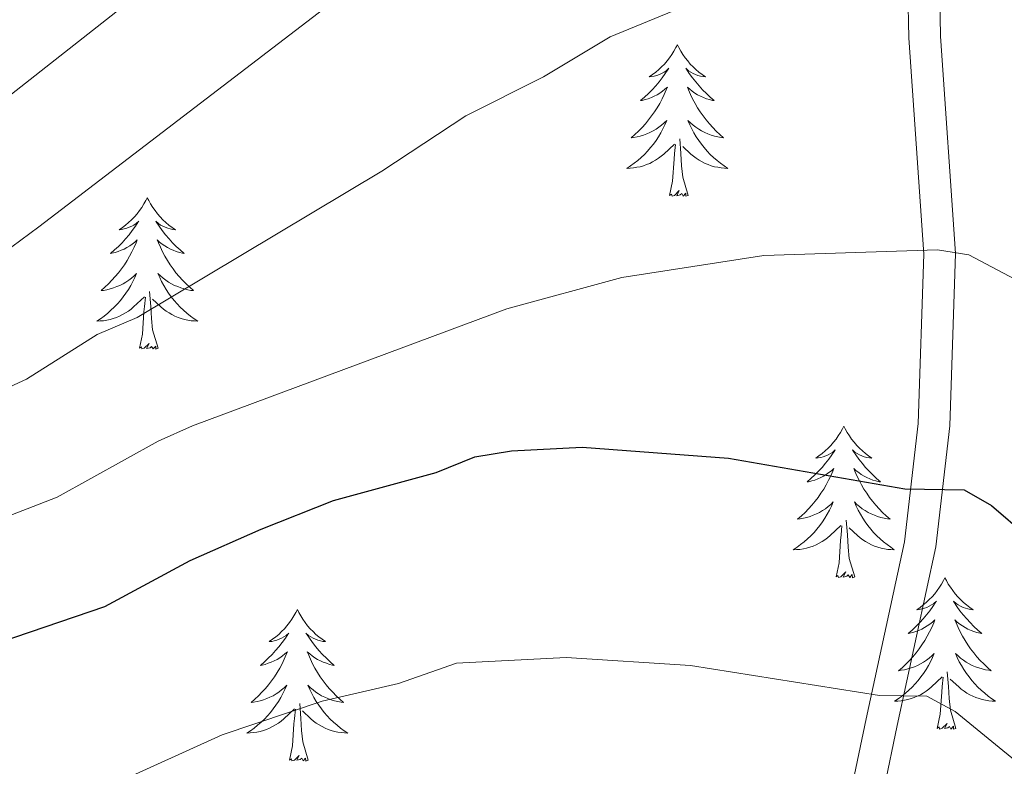
# Model space of a CAD drawing. Units: metres. Extents: x 644145 to 648662, y 732064 to 735128.
# Drawn here: x 645991 to 646068, y 733263 to 733322 of the extents above; entities that cross this region are included whole.
import ezdxf

# ---------------------------------------------------------------- set-up
doc = ezdxf.new("R2010")
doc.units = ezdxf.units.M
doc.header["$MEASUREMENT"] = 0
doc.linetypes.add('DGN Style 3', pattern=[69.404278, 49.574484, -19.829794])
for name, color, linetype, lineweight in [('Carátula', 7, 'Continuous', 5), ('Elementos auxiliares', 7, 'Continuous', 5), ('Entidades rústicas y varios', 7, 'Continuous', 5), ('Relieve y altimetría', 7, 'Continuous', 5), ('Viales y ferrocarril', 7, 'Continuous', 5)]:
    doc.layers.add(name, color=color, linetype=linetype, lineweight=lineweight)

msp = doc.modelspace()

# ---------------------------------------------------------------- linework, layer by layer
at = {"layer": 'Carátula', "color": 7, "linetype": 'Continuous', "lineweight": 5}
msp.add_3dface([(644207.96, 732063.66), (648661.95, 732158.39), (648598.8, 735127.73), (644144.81, 735033)], dxfattribs=at)
at = {"layer": 'Elementos auxiliares', "color": 250, "linetype": 'Continuous', "lineweight": 5}
msp.add_3dface([(645029.82, 734789.44), (648439.98, 734861.96), (648489.7, 732548.64), (645078.41, 732476.09)], dxfattribs=at)
at = {"layer": 'Entidades rústicas y varios', "color": 92, "linetype": 'Continuous', "lineweight": 5, "flags": 128}
for points in [[(646042.56, 733319.99), (646042.45, 733319.77), (646042.29, 733319.49), (646042.12, 733319.23), (646041.94, 733318.97), (646041.75, 733318.72), (646041.54, 733318.48), (646041.32, 733318.26), (646041.09, 733318.04), (646040.85, 733317.84), (646040.6, 733317.65), (646040.34, 733317.47), (646040.54, 733317.49), (646040.74, 733317.53), (646040.94, 733317.58), (646041.14, 733317.65), (646041.32, 733317.74), (646041.51, 733317.84), (646041.68, 733317.95), (646041.88, 733318.14), (646041.84, 733318.08), (646041.61, 733317.73), (646041.37, 733317.4), (646041.12, 733317.07), (646040.85, 733316.75), (646040.57, 733316.45), (646040.28, 733316.15), (646039.97, 733315.87), (646039.66, 733315.6), (646039.78, 733315.62), (646040.03, 733315.68), (646040.27, 733315.75), (646040.51, 733315.84), (646040.74, 733315.94), (646040.96, 733316.06), (646041.18, 733316.19), (646041.38, 733316.34), (646041.58, 733316.5), (646041.77, 733316.67), (646041.68, 733316.44), (646041.52, 733316.08), (646041.35, 733315.73), (646041.17, 733315.38), (646040.97, 733315.04), (646040.76, 733314.71), (646040.53, 733314.39), (646040.29, 733314.08), (646040.04, 733313.77), (646039.78, 733313.48), (646039.5, 733313.2), (646039.21, 733312.93), (646038.92, 733312.67), (646039.11, 733312.7), (646039.38, 733312.74), (646039.64, 733312.81), (646039.9, 733312.89), (646040.16, 733312.98), (646040.4, 733313.09), (646040.64, 733313.21), (646040.88, 733313.35), (646041.1, 733313.5), (646041.32, 733313.66), (646041.53, 733313.84), (646041.72, 733314.03), (646041.58, 733313.7), (646041.42, 733313.38), (646041.26, 733313.07), (646041.07, 733312.76), (646040.88, 733312.46), (646040.67, 733312.18), (646040.44, 733311.9), (646040.21, 733311.63), (646039.96, 733311.37), (646039.7, 733311.13), (646039.44, 733310.89), (646039.16, 733310.67), (646038.87, 733310.46), (646038.58, 733310.27), (646038.84, 733310.28), (646039.1, 733310.3), (646039.37, 733310.35), (646039.63, 733310.4), (646039.88, 733310.48), (646040.13, 733310.56), (646040.38, 733310.66), (646040.61, 733310.78), (646040.84, 733310.91), (646041.06, 733311.06), (646041.28, 733311.22), (646041.48, 733311.38), (646042.33, 733312.18)], [(646042.56, 733319.99), (646042.45, 733319.77), (646042.29, 733319.49), (646042.12, 733319.23), (646041.94, 733318.97), (646041.75, 733318.72), (646041.54, 733318.48), (646041.32, 733318.26), (646041.09, 733318.04), (646040.85, 733317.84), (646040.6, 733317.65), (646040.34, 733317.47), (646040.54, 733317.49), (646040.74, 733317.53), (646040.94, 733317.58), (646041.14, 733317.65), (646041.32, 733317.74), (646041.51, 733317.84), (646041.68, 733317.95), (646041.88, 733318.14), (646041.84, 733318.08), (646041.61, 733317.73), (646041.37, 733317.4), (646041.12, 733317.07), (646040.85, 733316.75), (646040.57, 733316.45), (646040.28, 733316.15), (646039.97, 733315.87), (646039.66, 733315.6), (646039.78, 733315.62), (646040.03, 733315.68), (646040.27, 733315.75), (646040.51, 733315.84), (646040.74, 733315.94), (646040.96, 733316.06), (646041.18, 733316.19), (646041.38, 733316.34), (646041.58, 733316.5), (646041.77, 733316.67), (646041.68, 733316.44), (646041.52, 733316.08), (646041.35, 733315.73), (646041.17, 733315.38), (646040.97, 733315.04), (646040.76, 733314.71), (646040.53, 733314.39), (646040.29, 733314.08), (646040.04, 733313.77), (646039.78, 733313.48), (646039.5, 733313.2), (646039.21, 733312.93), (646038.92, 733312.67), (646039.11, 733312.7), (646039.38, 733312.74), (646039.64, 733312.81), (646039.9, 733312.89), (646040.16, 733312.98), (646040.4, 733313.09), (646040.64, 733313.21), (646040.88, 733313.35), (646041.1, 733313.5), (646041.32, 733313.66), (646041.53, 733313.84), (646041.72, 733314.03), (646041.58, 733313.7), (646041.42, 733313.38), (646041.26, 733313.07), (646041.07, 733312.76), (646040.88, 733312.46), (646040.67, 733312.18), (646040.44, 733311.9), (646040.21, 733311.63), (646039.96, 733311.37), (646039.7, 733311.13), (646039.44, 733310.89), (646039.16, 733310.67), (646038.87, 733310.46), (646038.58, 733310.27), (646038.84, 733310.28), (646039.1, 733310.3), (646039.37, 733310.35), (646039.63, 733310.4), (646039.88, 733310.48), (646040.13, 733310.56), (646040.38, 733310.66), (646040.61, 733310.78), (646040.84, 733310.91), (646041.06, 733311.06), (646041.28, 733311.22), (646041.48, 733311.38), (646042.33, 733312.18)], [(646042.56, 733319.99), (646042.67, 733319.77), (646042.82, 733319.49), (646042.99, 733319.23), (646043.17, 733318.97), (646043.37, 733318.72), (646043.57, 733318.48), (646043.79, 733318.26), (646044.02, 733318.04), (646044.26, 733317.84), (646044.51, 733317.65), (646044.77, 733317.47), (646044.58, 733317.49), (646044.37, 733317.53), (646044.17, 733317.58), (646043.98, 733317.65), (646043.79, 733317.74), (646043.61, 733317.84), (646043.43, 733317.95), (646043.23, 733318.14), (646043.27, 733318.08), (646043.5, 733317.73), (646043.74, 733317.4), (646044, 733317.07), (646044.27, 733316.75), (646044.55, 733316.45), (646044.84, 733316.15), (646045.14, 733315.87), (646045.46, 733315.6), (646045.33, 733315.62), (646045.08, 733315.68), (646044.84, 733315.75), (646044.61, 733315.84), (646044.38, 733315.94), (646044.15, 733316.06), (646043.94, 733316.19), (646043.73, 733316.34), (646043.53, 733316.5), (646043.35, 733316.67), (646043.43, 733316.44), (646043.59, 733316.08), (646043.76, 733315.73), (646043.95, 733315.38), (646044.15, 733315.04), (646044.36, 733314.71), (646044.58, 733314.39), (646044.82, 733314.08), (646045.08, 733313.77), (646045.34, 733313.48), (646045.61, 733313.2), (646045.9, 733312.93), (646046.2, 733312.67), (646046, 733312.7), (646045.74, 733312.74), (646045.47, 733312.81), (646045.21, 733312.89), (646044.96, 733312.98), (646044.71, 733313.09), (646044.47, 733313.21), (646044.24, 733313.35), (646044.01, 733313.5), (646043.79, 733313.66), (646043.59, 733313.84), (646043.39, 733314.03), (646043.53, 733313.7), (646043.69, 733313.38), (646043.86, 733313.07), (646044.04, 733312.76), (646044.24, 733312.46), (646044.45, 733312.18), (646044.67, 733311.9), (646044.91, 733311.63), (646045.15, 733311.37), (646045.41, 733311.13), (646045.68, 733310.89), (646045.96, 733310.67), (646046.25, 733310.46), (646046.54, 733310.27), (646046.27, 733310.28), (646046.01, 733310.3), (646045.75, 733310.35), (646045.49, 733310.4), (646045.23, 733310.48), (646044.98, 733310.56), (646044.74, 733310.66), (646044.5, 733310.78), (646044.27, 733310.91), (646044.05, 733311.06), (646043.84, 733311.22), (646043.63, 733311.38), (646042.98, 733312)], [(646042.56, 733319.99), (646042.67, 733319.77), (646042.82, 733319.49), (646042.99, 733319.23), (646043.17, 733318.97), (646043.37, 733318.72), (646043.57, 733318.48), (646043.79, 733318.26), (646044.02, 733318.04), (646044.26, 733317.84), (646044.51, 733317.65), (646044.77, 733317.47), (646044.58, 733317.49), (646044.37, 733317.53), (646044.17, 733317.58), (646043.98, 733317.65), (646043.79, 733317.74), (646043.61, 733317.84), (646043.43, 733317.95), (646043.23, 733318.14), (646043.27, 733318.08), (646043.5, 733317.73), (646043.74, 733317.4), (646044, 733317.07), (646044.27, 733316.75), (646044.55, 733316.45), (646044.84, 733316.15), (646045.14, 733315.87), (646045.46, 733315.6), (646045.33, 733315.62), (646045.08, 733315.68), (646044.84, 733315.75), (646044.61, 733315.84), (646044.38, 733315.94), (646044.15, 733316.06), (646043.94, 733316.19), (646043.73, 733316.34), (646043.53, 733316.5), (646043.35, 733316.67), (646043.43, 733316.44), (646043.59, 733316.08), (646043.76, 733315.73), (646043.95, 733315.38), (646044.15, 733315.04), (646044.36, 733314.71), (646044.58, 733314.39), (646044.82, 733314.08), (646045.08, 733313.77), (646045.34, 733313.48), (646045.61, 733313.2), (646045.9, 733312.93), (646046.2, 733312.67), (646046, 733312.7), (646045.74, 733312.74), (646045.47, 733312.81), (646045.21, 733312.89), (646044.96, 733312.98), (646044.71, 733313.09), (646044.47, 733313.21), (646044.24, 733313.35), (646044.01, 733313.5), (646043.79, 733313.66), (646043.59, 733313.84), (646043.39, 733314.03), (646043.53, 733313.7), (646043.69, 733313.38), (646043.86, 733313.07), (646044.04, 733312.76), (646044.24, 733312.46), (646044.45, 733312.18), (646044.67, 733311.9), (646044.91, 733311.63), (646045.15, 733311.37), (646045.41, 733311.13), (646045.68, 733310.89), (646045.96, 733310.67), (646046.25, 733310.46), (646046.54, 733310.27), (646046.27, 733310.28), (646046.01, 733310.3), (646045.75, 733310.35), (646045.49, 733310.4), (646045.23, 733310.48), (646044.98, 733310.56), (646044.74, 733310.66), (646044.5, 733310.78), (646044.27, 733310.91), (646044.05, 733311.06), (646043.84, 733311.22), (646043.63, 733311.38), (646042.98, 733312)], [(646043.41, 733308.14), (646042.98, 733309.58), (646042.89, 733310.48), (646042.84, 733311.43), (646042.74, 733312.59)], [(646043.41, 733308.14), (646042.98, 733309.58), (646042.89, 733310.48), (646042.84, 733311.43), (646042.74, 733312.59)], [(646041.94, 733308.14), (646042.18, 733309.25), (646042.3, 733311), (646042.34, 733311.43), (646042.41, 733312.15)], [(646041.94, 733308.14), (646042.18, 733309.25), (646042.3, 733311), (646042.34, 733311.43), (646042.41, 733312.15)], [(646000.82, 733307.96), (646000.71, 733307.74), (646000.55, 733307.47), (646000.38, 733307.2), (646000.2, 733306.94), (646000.01, 733306.7), (645999.8, 733306.46), (645999.58, 733306.23), (645999.35, 733306.02), (645999.11, 733305.81), (645998.86, 733305.62), (645998.6, 733305.44), (645998.8, 733305.47), (645999, 733305.5), (645999.2, 733305.56), (645999.4, 733305.63), (645999.59, 733305.71), (645999.77, 733305.81), (645999.94, 733305.92), (646000.15, 733306.12), (646000.1, 733306.05), (645999.88, 733305.71), (645999.63, 733305.37), (645999.38, 733305.04), (645999.11, 733304.73), (645998.83, 733304.42), (645998.54, 733304.13), (645998.23, 733303.85), (645997.92, 733303.58), (645998.04, 733303.6), (645998.29, 733303.66), (645998.53, 733303.73), (645998.77, 733303.82), (645999, 733303.92), (645999.22, 733304.04), (645999.44, 733304.17), (645999.64, 733304.31), (645999.84, 733304.47), (646000.03, 733304.64), (645999.94, 733304.42), (645999.78, 733304.06), (645999.61, 733303.7), (645999.43, 733303.36), (645999.23, 733303.02), (645999.02, 733302.69), (645998.79, 733302.36), (645998.55, 733302.05), (645998.3, 733301.75), (645998.04, 733301.46), (645997.76, 733301.18), (645997.47, 733300.91), (645997.18, 733300.65), (645997.37, 733300.67), (645997.64, 733300.72), (645997.9, 733300.78), (645998.16, 733300.86), (645998.42, 733300.96), (645998.66, 733301.06), (645998.91, 733301.19), (645999.14, 733301.32), (645999.36, 733301.48), (645999.58, 733301.64), (645999.79, 733301.82), (645999.98, 733302), (645999.84, 733301.68), (645999.69, 733301.36), (645999.52, 733301.04), (645999.33, 733300.74), (645999.14, 733300.44), (645998.93, 733300.15), (645998.7, 733299.87), (645998.47, 733299.6), (645998.22, 733299.35), (645997.96, 733299.1), (645997.7, 733298.87), (645997.42, 733298.65), (645997.13, 733298.44), (645996.84, 733298.25), (645997.1, 733298.26), (645997.37, 733298.28), (645997.63, 733298.32), (645997.89, 733298.38), (645998.14, 733298.45), (645998.39, 733298.54), (645998.64, 733298.64), (645998.87, 733298.76), (645999.1, 733298.89), (645999.33, 733299.03), (645999.54, 733299.19), (645999.74, 733299.36), (646000.59, 733300.16)], [(646000.82, 733307.96), (646000.71, 733307.74), (646000.55, 733307.47), (646000.38, 733307.2), (646000.2, 733306.94), (646000.01, 733306.7), (645999.8, 733306.46), (645999.58, 733306.23), (645999.35, 733306.02), (645999.11, 733305.81), (645998.86, 733305.62), (645998.6, 733305.44), (645998.8, 733305.47), (645999, 733305.5), (645999.2, 733305.56), (645999.4, 733305.63), (645999.59, 733305.71), (645999.77, 733305.81), (645999.94, 733305.92), (646000.15, 733306.12), (646000.1, 733306.05), (645999.88, 733305.71), (645999.63, 733305.37), (645999.38, 733305.04), (645999.11, 733304.73), (645998.83, 733304.42), (645998.54, 733304.13), (645998.23, 733303.85), (645997.92, 733303.58), (645998.04, 733303.6), (645998.29, 733303.66), (645998.53, 733303.73), (645998.77, 733303.82), (645999, 733303.92), (645999.22, 733304.04), (645999.44, 733304.17), (645999.64, 733304.31), (645999.84, 733304.47), (646000.03, 733304.64), (645999.94, 733304.42), (645999.78, 733304.06), (645999.61, 733303.7), (645999.43, 733303.36), (645999.23, 733303.02), (645999.02, 733302.69), (645998.79, 733302.36), (645998.55, 733302.05), (645998.3, 733301.75), (645998.04, 733301.46), (645997.76, 733301.18), (645997.47, 733300.91), (645997.18, 733300.65), (645997.37, 733300.67), (645997.64, 733300.72), (645997.9, 733300.78), (645998.16, 733300.86), (645998.42, 733300.96), (645998.66, 733301.06), (645998.91, 733301.19), (645999.14, 733301.32), (645999.36, 733301.48), (645999.58, 733301.64), (645999.79, 733301.82), (645999.98, 733302), (645999.84, 733301.68), (645999.69, 733301.36), (645999.52, 733301.04), (645999.33, 733300.74), (645999.14, 733300.44), (645998.93, 733300.15), (645998.7, 733299.87), (645998.47, 733299.6), (645998.22, 733299.35), (645997.96, 733299.1), (645997.7, 733298.87), (645997.42, 733298.65), (645997.13, 733298.44), (645996.84, 733298.25), (645997.1, 733298.26), (645997.37, 733298.28), (645997.63, 733298.32), (645997.89, 733298.38), (645998.14, 733298.45), (645998.39, 733298.54), (645998.64, 733298.64), (645998.87, 733298.76), (645999.1, 733298.89), (645999.33, 733299.03), (645999.54, 733299.19), (645999.74, 733299.36), (646000.59, 733300.16)], [(646000.82, 733307.96), (646000.93, 733307.74), (646001.08, 733307.47), (646001.25, 733307.2), (646001.43, 733306.94), (646001.63, 733306.7), (646001.84, 733306.46), (646002.05, 733306.23), (646002.28, 733306.02), (646002.52, 733305.81), (646002.78, 733305.62), (646003.04, 733305.44), (646002.84, 733305.47), (646002.63, 733305.5), (646002.43, 733305.56), (646002.24, 733305.63), (646002.05, 733305.71), (646001.87, 733305.81), (646001.7, 733305.92), (646001.49, 733306.12), (646001.53, 733306.05), (646001.76, 733305.71), (646002, 733305.37), (646002.26, 733305.04), (646002.53, 733304.73), (646002.81, 733304.42), (646003.1, 733304.13), (646003.4, 733303.85), (646003.72, 733303.58), (646003.59, 733303.6), (646003.35, 733303.66), (646003.1, 733303.73), (646002.87, 733303.82), (646002.64, 733303.92), (646002.41, 733304.04), (646002.2, 733304.17), (646001.99, 733304.31), (646001.79, 733304.47), (646001.61, 733304.64), (646001.7, 733304.42), (646001.85, 733304.06), (646002.02, 733303.7), (646002.21, 733303.36), (646002.41, 733303.02), (646002.62, 733302.69), (646002.85, 733302.36), (646003.08, 733302.05), (646003.34, 733301.75), (646003.6, 733301.46), (646003.88, 733301.18), (646004.16, 733300.91), (646004.46, 733300.65), (646004.26, 733300.67), (646004, 733300.72), (646003.73, 733300.78), (646003.47, 733300.86), (646003.22, 733300.96), (646002.97, 733301.06), (646002.73, 733301.19), (646002.5, 733301.32), (646002.27, 733301.48), (646002.06, 733301.64), (646001.85, 733301.82), (646001.65, 733302), (646001.8, 733301.68), (646001.95, 733301.36), (646002.12, 733301.04), (646002.3, 733300.74), (646002.5, 733300.44), (646002.71, 733300.15), (646002.93, 733299.87), (646003.17, 733299.6), (646003.41, 733299.35), (646003.67, 733299.1), (646003.94, 733298.87), (646004.22, 733298.65), (646004.51, 733298.44), (646004.8, 733298.25), (646004.53, 733298.26), (646004.27, 733298.28), (646004.01, 733298.32), (646003.75, 733298.38), (646003.49, 733298.45), (646003.24, 733298.54), (646003, 733298.64), (646002.76, 733298.76), (646002.53, 733298.89), (646002.31, 733299.03), (646002.1, 733299.19), (646001.89, 733299.36), (646001.24, 733299.98)], [(646000.82, 733307.96), (646000.93, 733307.74), (646001.08, 733307.47), (646001.25, 733307.2), (646001.43, 733306.94), (646001.63, 733306.7), (646001.84, 733306.46), (646002.05, 733306.23), (646002.28, 733306.02), (646002.52, 733305.81), (646002.78, 733305.62), (646003.04, 733305.44), (646002.84, 733305.47), (646002.63, 733305.5), (646002.43, 733305.56), (646002.24, 733305.63), (646002.05, 733305.71), (646001.87, 733305.81), (646001.7, 733305.92), (646001.49, 733306.12), (646001.53, 733306.05), (646001.76, 733305.71), (646002, 733305.37), (646002.26, 733305.04), (646002.53, 733304.73), (646002.81, 733304.42), (646003.1, 733304.13), (646003.4, 733303.85), (646003.72, 733303.58), (646003.59, 733303.6), (646003.35, 733303.66), (646003.1, 733303.73), (646002.87, 733303.82), (646002.64, 733303.92), (646002.41, 733304.04), (646002.2, 733304.17), (646001.99, 733304.31), (646001.79, 733304.47), (646001.61, 733304.64), (646001.7, 733304.42), (646001.85, 733304.06), (646002.02, 733303.7), (646002.21, 733303.36), (646002.41, 733303.02), (646002.62, 733302.69), (646002.85, 733302.36), (646003.08, 733302.05), (646003.34, 733301.75), (646003.6, 733301.46), (646003.88, 733301.18), (646004.16, 733300.91), (646004.46, 733300.65), (646004.26, 733300.67), (646004, 733300.72), (646003.73, 733300.78), (646003.47, 733300.86), (646003.22, 733300.96), (646002.97, 733301.06), (646002.73, 733301.19), (646002.5, 733301.32), (646002.27, 733301.48), (646002.06, 733301.64), (646001.85, 733301.82), (646001.65, 733302), (646001.8, 733301.68), (646001.95, 733301.36), (646002.12, 733301.04), (646002.3, 733300.74), (646002.5, 733300.44), (646002.71, 733300.15), (646002.93, 733299.87), (646003.17, 733299.6), (646003.41, 733299.35), (646003.67, 733299.1), (646003.94, 733298.87), (646004.22, 733298.65), (646004.51, 733298.44), (646004.8, 733298.25), (646004.53, 733298.26), (646004.27, 733298.28), (646004.01, 733298.32), (646003.75, 733298.38), (646003.49, 733298.45), (646003.24, 733298.54), (646003, 733298.64), (646002.76, 733298.76), (646002.53, 733298.89), (646002.31, 733299.03), (646002.1, 733299.19), (646001.89, 733299.36), (646001.24, 733299.98)], [(646043.41, 733308.14), (646043.23, 733308.07), (646043.22, 733308.31), (646043.02, 733308.08), (646042.9, 733308.29), (646042.78, 733308.18), (646042.51, 733308.12), (646042.71, 733308.52), (646042.32, 733308.14), (646042.14, 733308.08), (646042.1, 733308.25), (646041.94, 733308.14)], [(646043.41, 733308.14), (646043.23, 733308.07), (646043.22, 733308.31), (646043.02, 733308.08), (646042.9, 733308.29), (646042.78, 733308.18), (646042.51, 733308.12), (646042.71, 733308.52), (646042.32, 733308.14), (646042.14, 733308.08), (646042.1, 733308.25), (646041.94, 733308.14)], [(646001.67, 733296.11), (646001.24, 733297.55), (646001.15, 733298.45), (646001.1, 733299.4), (646001, 733300.57)], [(646001.67, 733296.11), (646001.24, 733297.55), (646001.15, 733298.45), (646001.1, 733299.4), (646001, 733300.57)], [(646000.2, 733296.11), (646000.44, 733297.23), (646000.56, 733298.97), (646000.6, 733299.4), (646000.67, 733300.13)], [(646000.2, 733296.11), (646000.44, 733297.23), (646000.56, 733298.97), (646000.6, 733299.4), (646000.67, 733300.13)], [(646001.67, 733296.11), (646001.5, 733296.04), (646001.48, 733296.28), (646001.29, 733296.06), (646001.16, 733296.26), (646001.04, 733296.15), (646000.77, 733296.1), (646000.97, 733296.49), (646000.58, 733296.11), (646000.4, 733296.06), (646000.36, 733296.22), (646000.2, 733296.11)], [(646001.67, 733296.11), (646001.5, 733296.04), (646001.48, 733296.28), (646001.29, 733296.06), (646001.16, 733296.26), (646001.04, 733296.15), (646000.77, 733296.1), (646000.97, 733296.49), (646000.58, 733296.11), (646000.4, 733296.06), (646000.36, 733296.22), (646000.2, 733296.11)], [(646055.66, 733289.98), (646055.55, 733289.76), (646055.4, 733289.48), (646055.23, 733289.22), (646055.05, 733288.96), (646054.86, 733288.71), (646054.65, 733288.47), (646054.43, 733288.25), (646054.2, 733288.03), (646053.96, 733287.83), (646053.71, 733287.64), (646053.45, 733287.46), (646053.65, 733287.48), (646053.85, 733287.52), (646054.05, 733287.57), (646054.24, 733287.64), (646054.43, 733287.73), (646054.61, 733287.83), (646054.79, 733287.94), (646054.99, 733288.13), (646054.95, 733288.06), (646054.72, 733287.72), (646054.48, 733287.38), (646054.22, 733287.06), (646053.96, 733286.74), (646053.68, 733286.44), (646053.38, 733286.14), (646053.08, 733285.86), (646052.77, 733285.59), (646052.89, 733285.61), (646053.14, 733285.67), (646053.38, 733285.74), (646053.62, 733285.83), (646053.85, 733285.93), (646054.07, 733286.05), (646054.28, 733286.18), (646054.49, 733286.33), (646054.69, 733286.48), (646054.88, 733286.66), (646054.79, 733286.43), (646054.63, 733286.07), (646054.46, 733285.72), (646054.28, 733285.37), (646054.08, 733285.03), (646053.86, 733284.7), (646053.64, 733284.38), (646053.4, 733284.07), (646053.15, 733283.76), (646052.88, 733283.47), (646052.61, 733283.19), (646052.32, 733282.92), (646052.02, 733282.66), (646052.22, 733282.69), (646052.49, 733282.73), (646052.75, 733282.8), (646053.01, 733282.88), (646053.26, 733282.97), (646053.51, 733283.08), (646053.75, 733283.2), (646053.99, 733283.34), (646054.21, 733283.49), (646054.43, 733283.65), (646054.63, 733283.83), (646054.83, 733284.02), (646054.69, 733283.69), (646054.53, 733283.37), (646054.36, 733283.06), (646054.18, 733282.75), (646053.98, 733282.45), (646053.77, 733282.16), (646053.55, 733281.89), (646053.32, 733281.62), (646053.07, 733281.36), (646052.81, 733281.12), (646052.54, 733280.88), (646052.26, 733280.66), (646051.98, 733280.45), (646051.68, 733280.26), (646051.95, 733280.27), (646052.21, 733280.29), (646052.48, 733280.34), (646052.73, 733280.39), (646052.99, 733280.46), (646053.24, 733280.55), (646053.48, 733280.65), (646053.72, 733280.77), (646053.95, 733280.9), (646054.17, 733281.05), (646054.39, 733281.2), (646054.59, 733281.37), (646055.44, 733282.17)], [(646055.66, 733289.98), (646055.55, 733289.76), (646055.4, 733289.48), (646055.23, 733289.22), (646055.05, 733288.96), (646054.86, 733288.71), (646054.65, 733288.47), (646054.43, 733288.25), (646054.2, 733288.03), (646053.96, 733287.83), (646053.71, 733287.64), (646053.45, 733287.46), (646053.65, 733287.48), (646053.85, 733287.52), (646054.05, 733287.57), (646054.24, 733287.64), (646054.43, 733287.73), (646054.61, 733287.83), (646054.79, 733287.94), (646054.99, 733288.13), (646054.95, 733288.06), (646054.72, 733287.72), (646054.48, 733287.38), (646054.22, 733287.06), (646053.96, 733286.74), (646053.68, 733286.44), (646053.38, 733286.14), (646053.08, 733285.86), (646052.77, 733285.59), (646052.89, 733285.61), (646053.14, 733285.67), (646053.38, 733285.74), (646053.62, 733285.83), (646053.85, 733285.93), (646054.07, 733286.05), (646054.28, 733286.18), (646054.49, 733286.33), (646054.69, 733286.48), (646054.88, 733286.66), (646054.79, 733286.43), (646054.63, 733286.07), (646054.46, 733285.72), (646054.28, 733285.37), (646054.08, 733285.03), (646053.86, 733284.7), (646053.64, 733284.38), (646053.4, 733284.07), (646053.15, 733283.76), (646052.88, 733283.47), (646052.61, 733283.19), (646052.32, 733282.92), (646052.02, 733282.66), (646052.22, 733282.69), (646052.49, 733282.73), (646052.75, 733282.8), (646053.01, 733282.88), (646053.26, 733282.97), (646053.51, 733283.08), (646053.75, 733283.2), (646053.99, 733283.34), (646054.21, 733283.49), (646054.43, 733283.65), (646054.63, 733283.83), (646054.83, 733284.02), (646054.69, 733283.69), (646054.53, 733283.37), (646054.36, 733283.06), (646054.18, 733282.75), (646053.98, 733282.45), (646053.77, 733282.16), (646053.55, 733281.89), (646053.32, 733281.62), (646053.07, 733281.36), (646052.81, 733281.12), (646052.54, 733280.88), (646052.26, 733280.66), (646051.98, 733280.45), (646051.68, 733280.26), (646051.95, 733280.27), (646052.21, 733280.29), (646052.48, 733280.34), (646052.73, 733280.39), (646052.99, 733280.46), (646053.24, 733280.55), (646053.48, 733280.65), (646053.72, 733280.77), (646053.95, 733280.9), (646054.17, 733281.05), (646054.39, 733281.2), (646054.59, 733281.37), (646055.44, 733282.17)], [(646055.66, 733289.98), (646055.78, 733289.76), (646055.93, 733289.48), (646056.1, 733289.22), (646056.28, 733288.96), (646056.48, 733288.71), (646056.68, 733288.47), (646056.9, 733288.25), (646057.13, 733288.03), (646057.37, 733287.83), (646057.62, 733287.64), (646057.88, 733287.46), (646057.68, 733287.48), (646057.48, 733287.52), (646057.28, 733287.57), (646057.09, 733287.64), (646056.9, 733287.73), (646056.72, 733287.83), (646056.54, 733287.94), (646056.34, 733288.13), (646056.38, 733288.06), (646056.61, 733287.72), (646056.85, 733287.38), (646057.11, 733287.06), (646057.38, 733286.74), (646057.66, 733286.44), (646057.95, 733286.14), (646058.25, 733285.86), (646058.56, 733285.59), (646058.44, 733285.61), (646058.19, 733285.67), (646057.95, 733285.74), (646057.72, 733285.83), (646057.48, 733285.93), (646057.26, 733286.05), (646057.04, 733286.18), (646056.84, 733286.33), (646056.64, 733286.48), (646056.45, 733286.66), (646056.54, 733286.43), (646056.7, 733286.07), (646056.87, 733285.72), (646057.05, 733285.37), (646057.25, 733285.03), (646057.47, 733284.7), (646057.69, 733284.38), (646057.93, 733284.07), (646058.18, 733283.76), (646058.45, 733283.47), (646058.72, 733283.19), (646059.01, 733282.92), (646059.31, 733282.66), (646059.11, 733282.69), (646058.84, 733282.73), (646058.58, 733282.8), (646058.32, 733282.88), (646058.07, 733282.97), (646057.82, 733283.08), (646057.58, 733283.2), (646057.34, 733283.34), (646057.12, 733283.49), (646056.9, 733283.65), (646056.7, 733283.83), (646056.5, 733284.02), (646056.64, 733283.69), (646056.8, 733283.37), (646056.97, 733283.06), (646057.15, 733282.75), (646057.35, 733282.45), (646057.56, 733282.16), (646057.78, 733281.89), (646058.01, 733281.62), (646058.26, 733281.36), (646058.52, 733281.12), (646058.79, 733280.88), (646059.07, 733280.66), (646059.36, 733280.45), (646059.64, 733280.26), (646059.38, 733280.27), (646059.12, 733280.29), (646058.86, 733280.34), (646058.6, 733280.39), (646058.34, 733280.46), (646058.09, 733280.55), (646057.85, 733280.65), (646057.61, 733280.77), (646057.38, 733280.9), (646057.16, 733281.05), (646056.94, 733281.2), (646056.74, 733281.37), (646056.08, 733281.99)], [(646055.66, 733289.98), (646055.78, 733289.76), (646055.93, 733289.48), (646056.1, 733289.22), (646056.28, 733288.96), (646056.48, 733288.71), (646056.68, 733288.47), (646056.9, 733288.25), (646057.13, 733288.03), (646057.37, 733287.83), (646057.62, 733287.64), (646057.88, 733287.46), (646057.68, 733287.48), (646057.48, 733287.52), (646057.28, 733287.57), (646057.09, 733287.64), (646056.9, 733287.73), (646056.72, 733287.83), (646056.54, 733287.94), (646056.34, 733288.13), (646056.38, 733288.06), (646056.61, 733287.72), (646056.85, 733287.38), (646057.11, 733287.06), (646057.38, 733286.74), (646057.66, 733286.44), (646057.95, 733286.14), (646058.25, 733285.86), (646058.56, 733285.59), (646058.44, 733285.61), (646058.19, 733285.67), (646057.95, 733285.74), (646057.72, 733285.83), (646057.48, 733285.93), (646057.26, 733286.05), (646057.04, 733286.18), (646056.84, 733286.33), (646056.64, 733286.48), (646056.45, 733286.66), (646056.54, 733286.43), (646056.7, 733286.07), (646056.87, 733285.72), (646057.05, 733285.37), (646057.25, 733285.03), (646057.47, 733284.7), (646057.69, 733284.38), (646057.93, 733284.07), (646058.18, 733283.76), (646058.45, 733283.47), (646058.72, 733283.19), (646059.01, 733282.92), (646059.31, 733282.66), (646059.11, 733282.69), (646058.84, 733282.73), (646058.58, 733282.8), (646058.32, 733282.88), (646058.07, 733282.97), (646057.82, 733283.08), (646057.58, 733283.2), (646057.34, 733283.34), (646057.12, 733283.49), (646056.9, 733283.65), (646056.7, 733283.83), (646056.5, 733284.02), (646056.64, 733283.69), (646056.8, 733283.37), (646056.97, 733283.06), (646057.15, 733282.75), (646057.35, 733282.45), (646057.56, 733282.16), (646057.78, 733281.89), (646058.01, 733281.62), (646058.26, 733281.36), (646058.52, 733281.12), (646058.79, 733280.88), (646059.07, 733280.66), (646059.36, 733280.45), (646059.64, 733280.26), (646059.38, 733280.27), (646059.12, 733280.29), (646058.86, 733280.34), (646058.6, 733280.39), (646058.34, 733280.46), (646058.09, 733280.55), (646057.85, 733280.65), (646057.61, 733280.77), (646057.38, 733280.9), (646057.16, 733281.05), (646056.94, 733281.2), (646056.74, 733281.37), (646056.08, 733281.99)], [(646056.52, 733278.12), (646056.09, 733279.56), (646056, 733280.47), (646055.95, 733281.42), (646055.85, 733282.58)], [(646056.52, 733278.12), (646056.09, 733279.56), (646056, 733280.47), (646055.95, 733281.42), (646055.85, 733282.58)], [(646055.05, 733278.12), (646055.29, 733279.24), (646055.4, 733280.98), (646055.45, 733281.42), (646055.52, 733282.14)], [(646055.05, 733278.12), (646055.29, 733279.24), (646055.4, 733280.98), (646055.45, 733281.42), (646055.52, 733282.14)], [(646056.52, 733278.12), (646056.34, 733278.06), (646056.32, 733278.3), (646056.13, 733278.07), (646056.01, 733278.28), (646055.89, 733278.17), (646055.62, 733278.11), (646055.82, 733278.51), (646055.43, 733278.13), (646055.24, 733278.07), (646055.2, 733278.24), (646055.05, 733278.12)], [(646056.52, 733278.12), (646056.34, 733278.06), (646056.32, 733278.3), (646056.13, 733278.07), (646056.01, 733278.28), (646055.89, 733278.17), (646055.62, 733278.11), (646055.82, 733278.51), (646055.43, 733278.13), (646055.24, 733278.07), (646055.2, 733278.24), (646055.05, 733278.12)], [(646063.62, 733278.06), (646063.51, 733277.84), (646063.36, 733277.56), (646063.19, 733277.3), (646063.01, 733277.04), (646062.82, 733276.79), (646062.61, 733276.55), (646062.39, 733276.33), (646062.16, 733276.11), (646061.92, 733275.91), (646061.67, 733275.72), (646061.41, 733275.54), (646061.61, 733275.56), (646061.81, 733275.6), (646062.01, 733275.66), (646062.2, 733275.72), (646062.39, 733275.81), (646062.57, 733275.91), (646062.75, 733276.02), (646062.95, 733276.21), (646062.91, 733276.15), (646062.68, 733275.8), (646062.44, 733275.46), (646062.18, 733275.14), (646061.92, 733274.82), (646061.64, 733274.52), (646061.34, 733274.22), (646061.04, 733273.94), (646060.73, 733273.67), (646060.85, 733273.69), (646061.1, 733273.75), (646061.34, 733273.82), (646061.58, 733273.91), (646061.81, 733274.02), (646062.03, 733274.13), (646062.24, 733274.26), (646062.45, 733274.41), (646062.65, 733274.57), (646062.84, 733274.74), (646062.75, 733274.51), (646062.59, 733274.15), (646062.42, 733273.8), (646062.24, 733273.45), (646062.04, 733273.11), (646061.82, 733272.78), (646061.6, 733272.46), (646061.36, 733272.15), (646061.11, 733271.84), (646060.84, 733271.55), (646060.57, 733271.27), (646060.28, 733271), (646059.98, 733270.74), (646060.18, 733270.77), (646060.45, 733270.82), (646060.71, 733270.88), (646060.97, 733270.96), (646061.22, 733271.05), (646061.47, 733271.16), (646061.71, 733271.28), (646061.95, 733271.42), (646062.17, 733271.57), (646062.39, 733271.73), (646062.59, 733271.91), (646062.79, 733272.1), (646062.65, 733271.77), (646062.49, 733271.45), (646062.32, 733271.14), (646062.14, 733270.83), (646061.94, 733270.53), (646061.73, 733270.25), (646061.52, 733269.97), (646061.29, 733269.7), (646061.04, 733269.44), (646060.78, 733269.2), (646060.51, 733268.96), (646060.23, 733268.74), (646059.95, 733268.53), (646059.65, 733268.34), (646059.92, 733268.35), (646060.18, 733268.38), (646060.45, 733268.42), (646060.7, 733268.47), (646060.96, 733268.54), (646061.21, 733268.63), (646061.45, 733268.74), (646061.69, 733268.85), (646061.92, 733268.98), (646062.14, 733269.13), (646062.36, 733269.28), (646062.56, 733269.46), (646063.41, 733270.25)], [(646063.62, 733278.06), (646063.51, 733277.84), (646063.36, 733277.56), (646063.19, 733277.3), (646063.01, 733277.04), (646062.82, 733276.79), (646062.61, 733276.55), (646062.39, 733276.33), (646062.16, 733276.11), (646061.92, 733275.91), (646061.67, 733275.72), (646061.41, 733275.54), (646061.61, 733275.56), (646061.81, 733275.6), (646062.01, 733275.66), (646062.2, 733275.72), (646062.39, 733275.81), (646062.57, 733275.91), (646062.75, 733276.02), (646062.95, 733276.21), (646062.91, 733276.15), (646062.68, 733275.8), (646062.44, 733275.46), (646062.18, 733275.14), (646061.92, 733274.82), (646061.64, 733274.52), (646061.34, 733274.22), (646061.04, 733273.94), (646060.73, 733273.67), (646060.85, 733273.69), (646061.1, 733273.75), (646061.34, 733273.82), (646061.58, 733273.91), (646061.81, 733274.02), (646062.03, 733274.13), (646062.24, 733274.26), (646062.45, 733274.41), (646062.65, 733274.57), (646062.84, 733274.74), (646062.75, 733274.51), (646062.59, 733274.15), (646062.42, 733273.8), (646062.24, 733273.45), (646062.04, 733273.11), (646061.82, 733272.78), (646061.6, 733272.46), (646061.36, 733272.15), (646061.11, 733271.84), (646060.84, 733271.55), (646060.57, 733271.27), (646060.28, 733271), (646059.98, 733270.74), (646060.18, 733270.77), (646060.45, 733270.82), (646060.71, 733270.88), (646060.97, 733270.96), (646061.22, 733271.05), (646061.47, 733271.16), (646061.71, 733271.28), (646061.95, 733271.42), (646062.17, 733271.57), (646062.39, 733271.73), (646062.59, 733271.91), (646062.79, 733272.1), (646062.65, 733271.77), (646062.49, 733271.45), (646062.32, 733271.14), (646062.14, 733270.83), (646061.94, 733270.53), (646061.73, 733270.25), (646061.52, 733269.97), (646061.29, 733269.7), (646061.04, 733269.44), (646060.78, 733269.2), (646060.51, 733268.96), (646060.23, 733268.74), (646059.95, 733268.53), (646059.65, 733268.34), (646059.92, 733268.35), (646060.18, 733268.38), (646060.45, 733268.42), (646060.7, 733268.47), (646060.96, 733268.54), (646061.21, 733268.63), (646061.45, 733268.74), (646061.69, 733268.85), (646061.92, 733268.98), (646062.14, 733269.13), (646062.36, 733269.28), (646062.56, 733269.46), (646063.41, 733270.25)], [(646063.62, 733278.06), (646063.74, 733277.84), (646063.89, 733277.56), (646064.06, 733277.3), (646064.24, 733277.04), (646064.44, 733276.79), (646064.64, 733276.55), (646064.86, 733276.33), (646065.09, 733276.11), (646065.33, 733275.91), (646065.58, 733275.72), (646065.84, 733275.54), (646065.64, 733275.56), (646065.44, 733275.6), (646065.24, 733275.66), (646065.05, 733275.72), (646064.86, 733275.81), (646064.68, 733275.91), (646064.5, 733276.02), (646064.3, 733276.21), (646064.34, 733276.15), (646064.57, 733275.8), (646064.81, 733275.46), (646065.07, 733275.14), (646065.34, 733274.82), (646065.62, 733274.52), (646065.91, 733274.22), (646066.21, 733273.94), (646066.52, 733273.67), (646066.4, 733273.69), (646066.15, 733273.75), (646065.91, 733273.82), (646065.68, 733273.91), (646065.44, 733274.02), (646065.22, 733274.13), (646065, 733274.26), (646064.8, 733274.41), (646064.6, 733274.57), (646064.41, 733274.74), (646064.5, 733274.51), (646064.66, 733274.15), (646064.83, 733273.8), (646065.01, 733273.45), (646065.21, 733273.11), (646065.43, 733272.78), (646065.65, 733272.46), (646065.89, 733272.15), (646066.14, 733271.84), (646066.41, 733271.55), (646066.68, 733271.27), (646066.98, 733271), (646067.28, 733270.74), (646067.08, 733270.77), (646066.81, 733270.82), (646066.55, 733270.88), (646066.29, 733270.96), (646066.03, 733271.05), (646065.78, 733271.16), (646065.54, 733271.28), (646065.3, 733271.42), (646065.08, 733271.57), (646064.86, 733271.73), (646064.66, 733271.91), (646064.46, 733272.1), (646064.6, 733271.77), (646064.76, 733271.45), (646064.93, 733271.14), (646065.11, 733270.83), (646065.32, 733270.53), (646065.53, 733270.25), (646065.75, 733269.97), (646065.98, 733269.7), (646066.23, 733269.44), (646066.49, 733269.2), (646066.76, 733268.96), (646067.04, 733268.74), (646067.33, 733268.53), (646067.61, 733268.34), (646067.35, 733268.35), (646067.09, 733268.38), (646066.83, 733268.42), (646066.57, 733268.47), (646066.31, 733268.54), (646066.06, 733268.63), (646065.82, 733268.74), (646065.58, 733268.85), (646065.35, 733268.98), (646065.13, 733269.13), (646064.91, 733269.28), (646064.71, 733269.46), (646064.05, 733270.08)], [(646063.62, 733278.06), (646063.74, 733277.84), (646063.89, 733277.56), (646064.06, 733277.3), (646064.24, 733277.04), (646064.44, 733276.79), (646064.64, 733276.55), (646064.86, 733276.33), (646065.09, 733276.11), (646065.33, 733275.91), (646065.58, 733275.72), (646065.84, 733275.54), (646065.64, 733275.56), (646065.44, 733275.6), (646065.24, 733275.66), (646065.05, 733275.72), (646064.86, 733275.81), (646064.68, 733275.91), (646064.5, 733276.02), (646064.3, 733276.21), (646064.34, 733276.15), (646064.57, 733275.8), (646064.81, 733275.46), (646065.07, 733275.14), (646065.34, 733274.82), (646065.62, 733274.52), (646065.91, 733274.22), (646066.21, 733273.94), (646066.52, 733273.67), (646066.4, 733273.69), (646066.15, 733273.75), (646065.91, 733273.82), (646065.68, 733273.91), (646065.44, 733274.02), (646065.22, 733274.13), (646065, 733274.26), (646064.8, 733274.41), (646064.6, 733274.57), (646064.41, 733274.74), (646064.5, 733274.51), (646064.66, 733274.15), (646064.83, 733273.8), (646065.01, 733273.45), (646065.21, 733273.11), (646065.43, 733272.78), (646065.65, 733272.46), (646065.89, 733272.15), (646066.14, 733271.84), (646066.41, 733271.55), (646066.68, 733271.27), (646066.98, 733271), (646067.28, 733270.74), (646067.08, 733270.77), (646066.81, 733270.82), (646066.55, 733270.88), (646066.29, 733270.96), (646066.03, 733271.05), (646065.78, 733271.16), (646065.54, 733271.28), (646065.3, 733271.42), (646065.08, 733271.57), (646064.86, 733271.73), (646064.66, 733271.91), (646064.46, 733272.1), (646064.6, 733271.77), (646064.76, 733271.45), (646064.93, 733271.14), (646065.11, 733270.83), (646065.32, 733270.53), (646065.53, 733270.25), (646065.75, 733269.97), (646065.98, 733269.7), (646066.23, 733269.44), (646066.49, 733269.2), (646066.76, 733268.96), (646067.04, 733268.74), (646067.33, 733268.53), (646067.61, 733268.34), (646067.35, 733268.35), (646067.09, 733268.38), (646066.83, 733268.42), (646066.57, 733268.47), (646066.31, 733268.54), (646066.06, 733268.63), (646065.82, 733268.74), (646065.58, 733268.85), (646065.35, 733268.98), (646065.13, 733269.13), (646064.91, 733269.28), (646064.71, 733269.46), (646064.05, 733270.08)], [(646012.64, 733275.55), (646012.52, 733275.33), (646012.37, 733275.05), (646012.2, 733274.79), (646012.02, 733274.53), (646011.82, 733274.28), (646011.62, 733274.04), (646011.4, 733273.82), (646011.17, 733273.6), (646010.93, 733273.4), (646010.68, 733273.21), (646010.42, 733273.03), (646010.62, 733273.05), (646010.82, 733273.09), (646011.02, 733273.15), (646011.21, 733273.22), (646011.4, 733273.3), (646011.58, 733273.4), (646011.76, 733273.51), (646011.96, 733273.7), (646011.92, 733273.64), (646011.69, 733273.29), (646011.45, 733272.96), (646011.19, 733272.63), (646010.92, 733272.32), (646010.64, 733272.01), (646010.35, 733271.72), (646010.05, 733271.43), (646009.74, 733271.16), (646009.86, 733271.18), (646010.11, 733271.24), (646010.35, 733271.32), (646010.58, 733271.4), (646010.82, 733271.51), (646011.04, 733271.62), (646011.26, 733271.76), (646011.46, 733271.9), (646011.66, 733272.06), (646011.85, 733272.23), (646011.76, 733272.01), (646011.6, 733271.64), (646011.43, 733271.29), (646011.25, 733270.94), (646011.05, 733270.6), (646010.83, 733270.27), (646010.61, 733269.95), (646010.37, 733269.64), (646010.12, 733269.34), (646009.85, 733269.04), (646009.58, 733268.76), (646009.29, 733268.49), (646008.99, 733268.24), (646009.19, 733268.26), (646009.46, 733268.31), (646009.72, 733268.37), (646009.98, 733268.45), (646010.23, 733268.54), (646010.48, 733268.65), (646010.72, 733268.77), (646010.96, 733268.91), (646011.18, 733269.06), (646011.4, 733269.23), (646011.6, 733269.4), (646011.8, 733269.59), (646011.66, 733269.26), (646011.5, 733268.94), (646011.33, 733268.63), (646011.15, 733268.32), (646010.95, 733268.03), (646010.74, 733267.74), (646010.52, 733267.46), (646010.29, 733267.19), (646010.04, 733266.93), (646009.78, 733266.69), (646009.51, 733266.46), (646009.23, 733266.23), (646008.94, 733266.02), (646008.66, 733265.83), (646008.92, 733265.84), (646009.18, 733265.87), (646009.44, 733265.91), (646009.7, 733265.96), (646009.96, 733266.04), (646010.21, 733266.12), (646010.45, 733266.23), (646010.69, 733266.34), (646010.92, 733266.47), (646011.14, 733266.62), (646011.36, 733266.78), (646011.56, 733266.95), (646012.41, 733267.75)], [(646012.64, 733275.55), (646012.52, 733275.33), (646012.37, 733275.05), (646012.2, 733274.79), (646012.02, 733274.53), (646011.82, 733274.28), (646011.62, 733274.04), (646011.4, 733273.82), (646011.17, 733273.6), (646010.93, 733273.4), (646010.68, 733273.21), (646010.42, 733273.03), (646010.62, 733273.05), (646010.82, 733273.09), (646011.02, 733273.15), (646011.21, 733273.22), (646011.4, 733273.3), (646011.58, 733273.4), (646011.76, 733273.51), (646011.96, 733273.7), (646011.92, 733273.64), (646011.69, 733273.29), (646011.45, 733272.96), (646011.19, 733272.63), (646010.92, 733272.32), (646010.64, 733272.01), (646010.35, 733271.72), (646010.05, 733271.43), (646009.74, 733271.16), (646009.86, 733271.18), (646010.11, 733271.24), (646010.35, 733271.32), (646010.58, 733271.4), (646010.82, 733271.51), (646011.04, 733271.62), (646011.26, 733271.76), (646011.46, 733271.9), (646011.66, 733272.06), (646011.85, 733272.23), (646011.76, 733272.01), (646011.6, 733271.64), (646011.43, 733271.29), (646011.25, 733270.94), (646011.05, 733270.6), (646010.83, 733270.27), (646010.61, 733269.95), (646010.37, 733269.64), (646010.12, 733269.34), (646009.85, 733269.04), (646009.58, 733268.76), (646009.29, 733268.49), (646008.99, 733268.24), (646009.19, 733268.26), (646009.46, 733268.31), (646009.72, 733268.37), (646009.98, 733268.45), (646010.23, 733268.54), (646010.48, 733268.65), (646010.72, 733268.77), (646010.96, 733268.91), (646011.18, 733269.06), (646011.4, 733269.23), (646011.6, 733269.4), (646011.8, 733269.59), (646011.66, 733269.26), (646011.5, 733268.94), (646011.33, 733268.63), (646011.15, 733268.32), (646010.95, 733268.03), (646010.74, 733267.74), (646010.52, 733267.46), (646010.29, 733267.19), (646010.04, 733266.93), (646009.78, 733266.69), (646009.51, 733266.46), (646009.23, 733266.23), (646008.94, 733266.02), (646008.66, 733265.83), (646008.92, 733265.84), (646009.18, 733265.87), (646009.44, 733265.91), (646009.7, 733265.96), (646009.96, 733266.04), (646010.21, 733266.12), (646010.45, 733266.23), (646010.69, 733266.34), (646010.92, 733266.47), (646011.14, 733266.62), (646011.36, 733266.78), (646011.56, 733266.95), (646012.41, 733267.75)], [(646012.64, 733275.55), (646012.75, 733275.33), (646012.9, 733275.05), (646013.07, 733274.79), (646013.25, 733274.53), (646013.44, 733274.28), (646013.65, 733274.04), (646013.87, 733273.82), (646014.1, 733273.6), (646014.34, 733273.4), (646014.59, 733273.21), (646014.85, 733273.03), (646014.65, 733273.05), (646014.45, 733273.09), (646014.25, 733273.15), (646014.06, 733273.22), (646013.87, 733273.3), (646013.69, 733273.4), (646013.51, 733273.51), (646013.31, 733273.7), (646013.35, 733273.64), (646013.58, 733273.29), (646013.82, 733272.96), (646014.08, 733272.63), (646014.34, 733272.32), (646014.62, 733272.01), (646014.92, 733271.72), (646015.22, 733271.43), (646015.53, 733271.16), (646015.41, 733271.18), (646015.16, 733271.24), (646014.92, 733271.32), (646014.68, 733271.4), (646014.45, 733271.51), (646014.23, 733271.62), (646014.02, 733271.76), (646013.81, 733271.9), (646013.61, 733272.06), (646013.42, 733272.23), (646013.51, 733272.01), (646013.67, 733271.64), (646013.84, 733271.29), (646014.02, 733270.94), (646014.22, 733270.6), (646014.44, 733270.27), (646014.66, 733269.95), (646014.9, 733269.64), (646015.15, 733269.34), (646015.42, 733269.04), (646015.69, 733268.76), (646015.98, 733268.49), (646016.28, 733268.24), (646016.08, 733268.26), (646015.81, 733268.31), (646015.55, 733268.37), (646015.29, 733268.45), (646015.04, 733268.54), (646014.79, 733268.65), (646014.55, 733268.77), (646014.31, 733268.91), (646014.09, 733269.06), (646013.87, 733269.23), (646013.67, 733269.4), (646013.47, 733269.59), (646013.61, 733269.26), (646013.77, 733268.94), (646013.94, 733268.63), (646014.12, 733268.32), (646014.32, 733268.03), (646014.53, 733267.74), (646014.75, 733267.46), (646014.98, 733267.19), (646015.23, 733266.93), (646015.49, 733266.69), (646015.76, 733266.46), (646016.04, 733266.23), (646016.32, 733266.02), (646016.62, 733265.83), (646016.35, 733265.84), (646016.09, 733265.87), (646015.82, 733265.91), (646015.57, 733265.96), (646015.31, 733266.04), (646015.06, 733266.12), (646014.82, 733266.23), (646014.58, 733266.34), (646014.35, 733266.47), (646014.13, 733266.62), (646013.91, 733266.78), (646013.71, 733266.95), (646013.05, 733267.57)], [(646012.64, 733275.55), (646012.75, 733275.33), (646012.9, 733275.05), (646013.07, 733274.79), (646013.25, 733274.53), (646013.44, 733274.28), (646013.65, 733274.04), (646013.87, 733273.82), (646014.1, 733273.6), (646014.34, 733273.4), (646014.59, 733273.21), (646014.85, 733273.03), (646014.65, 733273.05), (646014.45, 733273.09), (646014.25, 733273.15), (646014.06, 733273.22), (646013.87, 733273.3), (646013.69, 733273.4), (646013.51, 733273.51), (646013.31, 733273.7), (646013.35, 733273.64), (646013.58, 733273.29), (646013.82, 733272.96), (646014.08, 733272.63), (646014.34, 733272.32), (646014.62, 733272.01), (646014.92, 733271.72), (646015.22, 733271.43), (646015.53, 733271.16), (646015.41, 733271.18), (646015.16, 733271.24), (646014.92, 733271.32), (646014.68, 733271.4), (646014.45, 733271.51), (646014.23, 733271.62), (646014.02, 733271.76), (646013.81, 733271.9), (646013.61, 733272.06), (646013.42, 733272.23), (646013.51, 733272.01), (646013.67, 733271.64), (646013.84, 733271.29), (646014.02, 733270.94), (646014.22, 733270.6), (646014.44, 733270.27), (646014.66, 733269.95), (646014.9, 733269.64), (646015.15, 733269.34), (646015.42, 733269.04), (646015.69, 733268.76), (646015.98, 733268.49), (646016.28, 733268.24), (646016.08, 733268.26), (646015.81, 733268.31), (646015.55, 733268.37), (646015.29, 733268.45), (646015.04, 733268.54), (646014.79, 733268.65), (646014.55, 733268.77), (646014.31, 733268.91), (646014.09, 733269.06), (646013.87, 733269.23), (646013.67, 733269.4), (646013.47, 733269.59), (646013.61, 733269.26), (646013.77, 733268.94), (646013.94, 733268.63), (646014.12, 733268.32), (646014.32, 733268.03), (646014.53, 733267.74), (646014.75, 733267.46), (646014.98, 733267.19), (646015.23, 733266.93), (646015.49, 733266.69), (646015.76, 733266.46), (646016.04, 733266.23), (646016.32, 733266.02), (646016.62, 733265.83), (646016.35, 733265.84), (646016.09, 733265.87), (646015.82, 733265.91), (646015.57, 733265.96), (646015.31, 733266.04), (646015.06, 733266.12), (646014.82, 733266.23), (646014.58, 733266.34), (646014.35, 733266.47), (646014.13, 733266.62), (646013.91, 733266.78), (646013.71, 733266.95), (646013.05, 733267.57)], [(646063.02, 733266.2), (646063.26, 733267.32), (646063.37, 733269.06), (646063.42, 733269.5), (646063.49, 733270.22)], [(646063.02, 733266.2), (646063.26, 733267.32), (646063.37, 733269.06), (646063.42, 733269.5), (646063.49, 733270.22)], [(646064.49, 733266.2), (646064.06, 733267.64), (646063.97, 733268.55), (646063.92, 733269.5), (646063.81, 733270.66)], [(646064.49, 733266.2), (646064.06, 733267.64), (646063.97, 733268.55), (646063.92, 733269.5), (646063.81, 733270.66)], [(646012.02, 733263.7), (646012.26, 733264.82), (646012.37, 733266.56), (646012.42, 733266.99), (646012.48, 733267.71)], [(646012.02, 733263.7), (646012.26, 733264.82), (646012.37, 733266.56), (646012.42, 733266.99), (646012.48, 733267.71)], [(646013.49, 733263.7), (646013.06, 733265.14), (646012.97, 733266.04), (646012.92, 733266.99), (646012.82, 733268.15)], [(646013.49, 733263.7), (646013.06, 733265.14), (646012.97, 733266.04), (646012.92, 733266.99), (646012.82, 733268.15)], [(646064.49, 733266.2), (646064.31, 733266.14), (646064.29, 733266.38), (646064.1, 733266.15), (646063.98, 733266.36), (646063.86, 733266.25), (646063.59, 733266.2), (646063.79, 733266.59), (646063.4, 733266.21), (646063.21, 733266.15), (646063.17, 733266.32), (646063.02, 733266.2)], [(646064.49, 733266.2), (646064.31, 733266.14), (646064.29, 733266.38), (646064.1, 733266.15), (646063.98, 733266.36), (646063.86, 733266.25), (646063.59, 733266.2), (646063.79, 733266.59), (646063.4, 733266.21), (646063.21, 733266.15), (646063.17, 733266.32), (646063.02, 733266.2)], [(646013.49, 733263.7), (646013.31, 733263.63), (646013.29, 733263.87), (646013.1, 733263.65), (646012.98, 733263.85), (646012.86, 733263.74), (646012.59, 733263.69), (646012.79, 733264.08), (646012.4, 733263.7), (646012.21, 733263.65), (646012.17, 733263.81), (646012.02, 733263.7)], [(646013.49, 733263.7), (646013.31, 733263.63), (646013.29, 733263.87), (646013.1, 733263.65), (646012.98, 733263.85), (646012.86, 733263.74), (646012.59, 733263.69), (646012.79, 733264.08), (646012.4, 733263.7), (646012.21, 733263.65), (646012.17, 733263.81), (646012.02, 733263.7)]]:
    msp.add_lwpolyline(points, dxfattribs=at)
at = {"layer": 'Relieve y altimetría', "color": 30, "linetype": 'Continuous', "lineweight": 5, "flags": 128}
for points, elevation in [([(645743.69, 733303.95), (645753.31, 733304.5), (645761.87, 733304.33), (645772.08, 733303.37), (645783.64, 733301.77), (645810.29, 733294.72), (645831.7, 733290.34), (645845.72, 733288.03), (645863.23, 733285.66), (645873.33, 733283.86), (645921.46, 733282.82), (645924.43, 733283.22), (645936.06, 733283.56), (645942.03, 733284.2), (645955.16, 733287.41), (645968.33, 733291.95), (645975.43, 733295.06), (645982.65, 733299.81), (645988, 733302.53), (645992.28, 733305.67), (646041.52, 733343.34)], 785), ([(645737.73, 733313.21), (645751.5, 733313.78), (645763.27, 733313.26), (645766.94, 733312.81), (645772.84, 733311.93), (645777.97, 733310.57), (645783.83, 733310.01), (645790.98, 733308.36), (645812.02, 733302.12), (645834.43, 733297.53), (645864.88, 733293.58), (645874.66, 733291.95), (645898.93, 733291.47), (645921.6, 733291.66), (645942.59, 733293.79), (645952.19, 733295.97), (645963.04, 733299.21), (645971.81, 733302.87), (645987.54, 733314.08), (646024.1, 733342.81)], 780), ([(645912.44, 733274.2), (645929.11, 733273.97), (645937.02, 733274.27), (645944.71, 733275.1), (645958.73, 733279.04), (645961.41, 733280.39), (645972.68, 733284.36), (645979.06, 733287.24), (645985.63, 733291.09), (645991.3, 733293.69), (645996.86, 733297.19), (646000.01, 733298.53), (646019.28, 733310.06), (646025.91, 733314.4), (646032.02, 733317.48), (646037.26, 733320.63), (646047.25, 733324.73)], 790), ([(645970.78, 733274.64), (645976.1, 733276.39), (645988.62, 733282.44), (645993.73, 733284.39), (646001.68, 733288.81), (646004.39, 733290.01), (646029.13, 733299.22), (646038.19, 733301.69), (646049.37, 733303.42), (646063.05, 733303.86), (646065.5, 733303.46), (646069.13, 733301.55)], 795), ([(646072.35, 733261.05), (646064.42, 733267.53), (646062.21, 733268.73), (646058.47, 733268.79), (646043.6, 733271.15), (646033.8, 733271.78), (646025.17, 733271.33), (646020.61, 733269.73), (646014.6, 733268.34), (646006.72, 733265.69), (645998.2, 733261.84), (645990.11, 733259.49), (645981.41, 733255.72), (645976.61, 733254.37), (645965.43, 733250.28), (645949.38, 733246.02), (645938.62, 733245.15), (645924.79, 733245.37), (645919.83, 733246.01), (645900.82, 733247.37)], 805)]:
    msp.add_lwpolyline(points, dxfattribs=dict(at, elevation=elevation))
at = {"layer": 'Relieve y altimetría', "color": 30, "linetype": 'Continuous', "lineweight": 25, "elevation": 800, "flags": 128}
for points in [[(645911.38, 733256.83), (645921.02, 733256.32), (645926.56, 733255.62), (645938.94, 733255.68), (645946.83, 733256.4), (645950.26, 733257.08), (645965.27, 733262.12), (645974.76, 733266.9), (645979.52, 733268.42), (645989.24, 733272.98), (645997.48, 733275.79), (646004.2, 733279.42), (646009.79, 733281.89), (646015.47, 733284.12), (646023.56, 733286.33), (646026.61, 733287.56), (646029.51, 733288.04), (646035.07, 733288.32), (646046.58, 733287.47), (646060.46, 733285.04), (646065.13, 733284.97), (646067.3, 733283.74)], [(646067.3, 733283.74), (646070.1, 733281.33)]]:
    msp.add_lwpolyline(points, dxfattribs=at)
at = {"layer": 'Viales y ferrocarril', "color": 250, "linetype": 'Continuous', "lineweight": 5}
msp.add_polyline3d([(646060.63, 733327.91, 789.92), (646060.79, 733320.54, 791.44), (646061.96, 733303.52, 795.08), (646061.52, 733290.19, 798.61), (646060.43, 733280.89, 801.27), (646057.42, 733266.95, 805.6), (646055.11, 733255.94, 809.03), (646052.59, 733236.94, 814.85), (646050.03, 733218.05, 820.68), (646049.14, 733208.49, 823.62), (646047.28, 733179.67, 833.85), (646047.3, 733174.73, 835.13), (646047.73, 733171.01, 835.74)], dxfattribs=at)
at = {"layer": 'Viales y ferrocarril', "color": 250, "linetype": 'DGN Style 3', "lineweight": 5}
msp.add_polyline3d([(646063.13, 733327.88, 789.89), (646063.29, 733320.66, 791.27), (646064.46, 733303.57, 795.01), (646064.02, 733290.01, 798.64), (646062.9, 733280.48, 801.28), (646059.87, 733266.43, 805.64), (646057.58, 733255.52, 809.08), (646055.07, 733236.61, 814.85), (646052.52, 733217.77, 820.66), (646049.78, 733179.58, 833.89), (646049.8, 733174.88, 835), (646050.2, 733171.39, 835.54)], dxfattribs=at)

doc.saveas('drawing.dxf')
